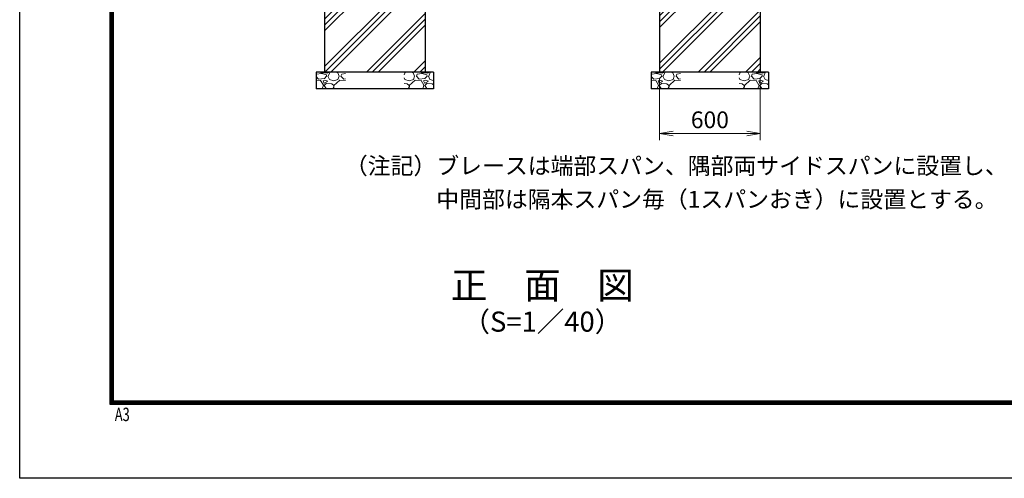
# Model space of a CAD drawing. Units: millimetres. Extents: x 0 to 16800, y 0 to 11880.
# Drawn here: x 0 to 5877, y 0 to 2735 of the extents above; entities that cross this region are included whole.
import ezdxf
from ezdxf.enums import TextEntityAlignment as Align

# ---------------------------------------------------------------- set-up
doc = ezdxf.new("R2010")
doc.units = ezdxf.units.MM
doc.header["$LTSCALE"] = 3
doc.header["$MEASUREMENT"] = 0
doc.header["$PDMODE"] = 35
doc.layers.add('D-DCR-HCH', color=7, linetype='Continuous', lineweight=13)
doc.layers.add('D-STR-DIM', color=7, linetype='Continuous', lineweight=13)
for name, color, linetype in [('D-STR4', 7, 'Continuous'), ('D-TTL', 2, 'Continuous'), ('D-TTL-TXT', 7, 'Continuous')]:
    doc.layers.add(name, color=color, linetype=linetype)
doc.styles.add('ROMANSE', font='Romans.shx', dxfattribs={"width": 0.7, "bigfont": 'EXTFONT.SHX'})
doc.styles.add('ゴシック', font='txt')
doc.dimstyles.new('STYLE', dxfattribs={"dimscale": 40, "dimtxt": 2.5, "dimasz": 2, "dimexe": 1, "dimexo": 1, "dimgap": 0.8, "dimtad": 1, "dimdsep": 46, "dimtxsty": 'ゴシック', "dimblk": 'OPEN', "dimcen": 1e-08, "dimclrd": 256, "dimclre": 256, "dimclrt": 256, "dimadec": 0, "dimazin": 2, "dimtfac": 1, "dimtmove": 2, "dimatfit": 3, "dimldrblk": 'OPEN', "dimfxl": 0, "dimtolj": 1, "dimtzin": 0, "dimlwd": -1, "dimlwe": -1, "dimarcsym": 0})

# ---------------------------------------------------------------- blocks, each defined once
blk = doc.blocks.new('_Open')
at = {"color": 0, "linetype": 'ByBlock', "lineweight": -2}
for p, q in [((-1, 0.167), (0, 0)), ((-1, -0.167), (0, 0)), ((0, 0), (-1, 0))]:
    blk.add_line(p, q, dxfattribs=at)
blk = doc.blocks.new('*D21')
at = {"layer": 'D-STR-DIM'}
for p, q in [((3819.6, 2383), (3819.6, 2016.4)), ((4419.6, 2383), (4419.6, 2016.4)), ((3899.6, 2056.4), (4339.6, 2056.4))]:
    blk.add_line(p, q, dxfattribs=at)
at = {"layer": 'Defpoints', "color": 0}
for p in [(3819.6, 2423), (4419.6, 2423), (4419.6, 2056.4)]:
    blk.add_point(p, dxfattribs=at)
at = {"layer": 'D-STR-DIM', "xscale": 80, "yscale": 80, "zscale": 80, "rotation": 180}
blk.add_blockref('_Open', (3819.6, 2056.4), dxfattribs=at)
at = {"layer": 'D-STR-DIM', "xscale": 80, "yscale": 80, "zscale": 80}
blk.add_blockref('_Open', (4419.6, 2056.4), dxfattribs=at)
at = {"layer": 'D-STR-DIM', "insert": (4119.6, 2138.4), "char_height": 100, "attachment_point": 5, "style": 'ゴシック'}
blk.add_mtext('\\A1;600', dxfattribs=at)

msp = doc.modelspace()

# ---------------------------------------------------------------- hatches: boundary and pattern name
at = {"layer": 'D-DCR-HCH'}
h = msp.add_hatch(dxfattribs=at)
h.set_pattern_fill('PLAST', color=256, scale=800, angle=45)
h.paths.add_polyline_path([(2149.873, 2823.003), (2089.373, 2823.003), (2089.373, 3523.003), (1819.623, 3523.003), (1819.623, 2423.003), (2419.623, 2423.003), (2419.623, 3523.003), (2149.873, 3523.003)])
h = msp.add_hatch(dxfattribs=at)
h.set_pattern_fill('PLAST', color=256, scale=800, angle=45)
h.paths.add_polyline_path([(4419.623, 3523.003), (4149.873, 3523.003), (4149.873, 2823.003), (4089.373, 2823.003), (4089.373, 3523.003), (3819.623, 3523.003), (3819.623, 2423.003), (4419.623, 2423.003)])
h = msp.add_hatch(dxfattribs=at)
h.set_pattern_fill('GRAVEL', color=256, scale=150)
h.set_pattern_definition([(228.012788, (-20218.756, 41998.466), (-1200, -1350), [20.1804, -1997.8632]), (184.96974, (-20232.256, 41983.466), (1800, 150), [34.6302, -3428.3887]), (132.510447, (-20266.756, 41980.466), (1500, -1650), [24.4182, -2417.4049]), (267.273689, (-20325.256, 41942.966), (150, 3000), [31.5357, -3122.0337]), (292.833654, (-20326.756, 41911.466), (-750, 1800), [30.92325, -3061.40597]), (357.273689, (-20314.756, 41882.966), (-3000, 150), [31.5357, -3122.0337]), (37.69424, (-20283.2557, 41881.466), (-1950, -1500), [41.70435, -4128.7273]), (72.255328, (-20250.256, 41906.966), (1050, 3300), [39.3732, -3897.94822]), (121.429566, (-20238.256, 41944.466), (-1200, 1950), [31.6425, -3132.61097]), (175.236358, (-20254.756, 41971.466), (1650, -150), [36.1248, -1770.1144]), (222.397438, (-20290.7557, 41974.466), (-1800, -1650), [46.7172, -4625.00625]), (138.814075, (-20176.756, 41941.466), (-1050, 900), [15.94515, -1578.5767]), (171.469234, (-20188.756, 41951.966), (1950, -300), [30.33555, -3003.2267]), (225, (-20218.76, 41956.47), (-2e-14, -150), [21.21315, -190.9189]), (203.19859, (-20229.256, 41974.466), (750, 300), [11.4237, -1130.94227]), (291.80141, (-20239.756, 41969.966), (-150, 450), [16.15545, -791.61927]), (30.963757, (-20233.756, 41954.966), (450, 300), [26.23935, -848.40343]), (161.56505, (-20211.256, 41968.466), (300, -150), [18.97365, -455.368]), (16.38954, (-20326.756, 41969.966), (1500, 450), [26.58, -2631.42677]), (70.346176, (-20301.256, 41977.466), (-600, -1650), [22.29915, -2207.61116]), (293.19859, (-20211.256, 41998.466), (-300, 750), [22.84725, -1119.5187]), (343.61046, (-20202.256, 41977.466), (-1500, 450), [26.58, -2631.42677]), (339.443955, (-20326.756, 41876.966), (-750, 300), [25.632, -1255.96856]), (294.77514, (-20302.756, 41867.966), (-750, 1650), [21.4767, -2126.19646]), (66.80141, (-20209.756, 41848.466), (300, 750), [22.84725, -1119.5187]), (17.354025, (-20200.756, 41869.466), (-1950, -600), [25.14465, -2489.31354]), (69.443955, (-20283.256, 41848.466), (-300, -750), [12.816, -1268.78456]), (101.30993, (-20218.756, 41848.466), (-150, 600), [7.6485, -757.20443]), (165.96376, (-20220.256, 41855.966), (450, -150), [30.92325, -587.5426]), (186.009006, (-20250.256, 41863.466), (1500, 150), [28.6575, -2837.08848]), (303.69007, (-20233.756, 41941.466), (-150, 300), [21.6333, -519.1994]), (353.157227, (-20221.756, 41923.466), (2550, -300), [37.7691, -3739.1344]), (60.945396, (-20184.256, 41918.966), (-600, -1050), [15.4434, -1528.9011]), (90, (-20176.76, 41932.47), (-150, 150), [9, -141]), (120.256437, (-20253.256, 41867.966), (600, -1050), [20.8386, -2063.028]), (48.012788, (-20263.756, 41885.966), (1200, 1350), [40.3608, -1977.6828]), (0, (-20236.76, 41915.97), (150, 150), [39, -111]), (325.304846, (-20197.756, 41915.966), (1500, -1050), [23.7171, -2347.99115]), (254.054604, (-20178.256, 41902.466), (-150, -600), [21.8403, -1070.1762]), (207.645975, (-20184.256, 41881.466), (-2850, -1500), [35.55975, -3520.42113]), (175.426079, (-20215.756, 41864.966), (-1950, 150), [37.61985, -3724.361])])
h.paths.add_polyline_path([(2469.623, 2423.003), (2294.623, 2423.003), (2294.623, 2323.003), (2469.623, 2323.003)])
h.paths.add_polyline_path([(1944.623, 2423.003), (1769.623, 2423.003), (1769.623, 2323.003), (1944.623, 2323.003)])
h = msp.add_hatch(dxfattribs=at)
h.set_pattern_fill('GRAVEL', color=256, scale=150)
h.set_pattern_definition([(228.012788, (-18218.756, 41998.466), (-1200, -1350), [20.1804, -1997.8632]), (184.96974, (-18232.256, 41983.466), (1800, 150), [34.6302, -3428.3887]), (132.510447, (-18266.756, 41980.466), (1500, -1650), [24.4182, -2417.4049]), (267.273689, (-18325.256, 41942.966), (150, 3000), [31.5357, -3122.0337]), (292.833654, (-18326.756, 41911.466), (-750, 1800), [30.92325, -3061.40597]), (357.273689, (-18314.756, 41882.966), (-3000, 150), [31.5357, -3122.0337]), (37.69424, (-18283.2557, 41881.466), (-1950, -1500), [41.70435, -4128.7273]), (72.255328, (-18250.256, 41906.966), (1050, 3300), [39.3732, -3897.94822]), (121.429566, (-18238.256, 41944.466), (-1200, 1950), [31.6425, -3132.61097]), (175.236358, (-18254.756, 41971.466), (1650, -150), [36.1248, -1770.1144]), (222.397438, (-18290.7557, 41974.466), (-1800, -1650), [46.7172, -4625.00625]), (138.814075, (-18176.756, 41941.466), (-1050, 900), [15.94515, -1578.5767]), (171.469234, (-18188.756, 41951.966), (1950, -300), [30.33555, -3003.2267]), (225, (-18218.76, 41956.47), (-2e-14, -150), [21.21315, -190.9189]), (203.19859, (-18229.256, 41974.466), (750, 300), [11.4237, -1130.94227]), (291.80141, (-18239.756, 41969.966), (-150, 450), [16.15545, -791.61927]), (30.963757, (-18233.756, 41954.966), (450, 300), [26.23935, -848.40343]), (161.56505, (-18211.256, 41968.466), (300, -150), [18.97365, -455.368]), (16.38954, (-18326.756, 41969.966), (1500, 450), [26.58, -2631.42677]), (70.346176, (-18301.256, 41977.466), (-600, -1650), [22.29915, -2207.61116]), (293.19859, (-18211.256, 41998.466), (-300, 750), [22.84725, -1119.5187]), (343.61046, (-18202.256, 41977.466), (-1500, 450), [26.58, -2631.42677]), (339.443955, (-18326.756, 41876.966), (-750, 300), [25.632, -1255.96856]), (294.77514, (-18302.756, 41867.966), (-750, 1650), [21.4767, -2126.19646]), (66.80141, (-18209.756, 41848.466), (300, 750), [22.84725, -1119.5187]), (17.354025, (-18200.756, 41869.466), (-1950, -600), [25.14465, -2489.31354]), (69.443955, (-18283.256, 41848.466), (-300, -750), [12.816, -1268.78456]), (101.30993, (-18218.756, 41848.466), (-150, 600), [7.6485, -757.20443]), (165.96376, (-18220.256, 41855.966), (450, -150), [30.92325, -587.5426]), (186.009006, (-18250.256, 41863.466), (1500, 150), [28.6575, -2837.08848]), (303.69007, (-18233.756, 41941.466), (-150, 300), [21.6333, -519.1994]), (353.157227, (-18221.756, 41923.466), (2550, -300), [37.7691, -3739.1344]), (60.945396, (-18184.256, 41918.966), (-600, -1050), [15.4434, -1528.9011]), (90, (-18176.76, 41932.47), (-150, 150), [9, -141]), (120.256437, (-18253.256, 41867.966), (600, -1050), [20.8386, -2063.028]), (48.012788, (-18263.756, 41885.966), (1200, 1350), [40.3608, -1977.6828]), (0, (-18236.76, 41915.97), (150, 150), [39, -111]), (325.304846, (-18197.756, 41915.966), (1500, -1050), [23.7171, -2347.99115]), (254.054604, (-18178.256, 41902.466), (-150, -600), [21.8403, -1070.1762]), (207.645975, (-18184.256, 41881.466), (-2850, -1500), [35.55975, -3520.42113]), (175.426079, (-18215.756, 41864.966), (-1950, 150), [37.61985, -3724.361])])
h.paths.add_polyline_path([(4469.623, 2423.003), (4294.623, 2423.003), (4294.623, 2323.003), (4469.623, 2323.003)])
h.paths.add_polyline_path([(3944.623, 2423.003), (3769.623, 2423.003), (3769.623, 2323.003), (3944.623, 2323.003)])

# ---------------------------------------------------------------- linework, layer by layer
at = {"layer": 'D-STR4'}
for p, q in [((1819.623, 3523.003), (1819.623, 2423.003)), ((2419.623, 3523.003), (2419.623, 2423.003)), ((3819.623, 3523.003), (3819.623, 2423.003)), ((4419.623, 3523.003), (4419.623, 2423.003)), ((2469.623, 2423.003), (1769.623, 2423.003)), ((1769.623, 2423.003), (1769.623, 2323.003)), ((2469.623, 2423.003), (2469.623, 2323.003)), ((4469.623, 2423.003), (3769.623, 2423.003)), ((3769.623, 2423.003), (3769.623, 2323.003)), ((4469.623, 2423.003), (4469.623, 2323.003)), ((2469.623, 2323.003), (1769.623, 2323.003)), ((4469.623, 2323.003), (3769.623, 2323.003))]:
    msp.add_line(p, q, dxfattribs=at)
at = {"layer": 'D-TTL'}
msp.add_lwpolyline([(0, 11880), (16800, 11880), (16800, 0), (0, 0)], close=True, dxfattribs=at)
at = {"layer": 'D-TTL', "color": 7}
for points in [[(540, 11440), (16260, 11440), (16260, 440), (540, 440)], [(545, 11435), (16255, 11435), (16255, 445), (545, 445)], [(550, 11430), (16250, 11430), (16250, 450), (550, 450)], [(555, 11425), (16245, 11425), (16245, 455), (555, 455)], [(560, 11420), (16240, 11420), (16240, 460), (560, 460)]]:
    msp.add_lwpolyline(points, close=True, dxfattribs=at)

# ---------------------------------------------------------------- texts
at = {"layer": 'D-TTL', "color": 7, "style": 'ROMANSE', "width": 0.7}
msp.add_text('A3', height=80, dxfattribs=at).set_placement((567.825, 341.181))
at = {"layer": 'D-TTL-TXT', "linetype": 'Continuous', "style": 'ゴシック'}
for s, p in [('（注記）ブレースは端部スパン、隅部両サイドスパンに設置し、', (1940.922, 1814.141)), ('\u3000\u3000\u3000\u3000中間部は隔本スパン毎（1スパンおき）に設置とする。', (1940.922, 1614.141))]:
    msp.add_text(s, height=100, dxfattribs=at).set_placement(p)
at = {"layer": 'D-TTL-TXT', "style": 'ゴシック'}
for s, height, p in [('正\u3000面\u3000図', 160, (3119.623, 1130.424)), ('（S=1／40）', 120, (3119.623, 918.968))]:
    msp.add_text(s, height=height, dxfattribs=at).set_placement(p, align=Align.MIDDLE)

# ---------------------------------------------------------------- dimensions: what is measured, and where the dimension line sits
at = {"layer": 'D-STR-DIM'}
dim = msp.add_linear_dim(base=(4419.623, 2056.366), p1=(3819.623, 2423.003), p2=(4419.623, 2423.003), dimstyle='STYLE', dxfattribs=at)
dim.commit()
dim.dimension.update_dxf_attribs({"geometry": '*D21', "text_midpoint": (4119.623, 2138.366)})

doc.saveas('drawing.dxf')
